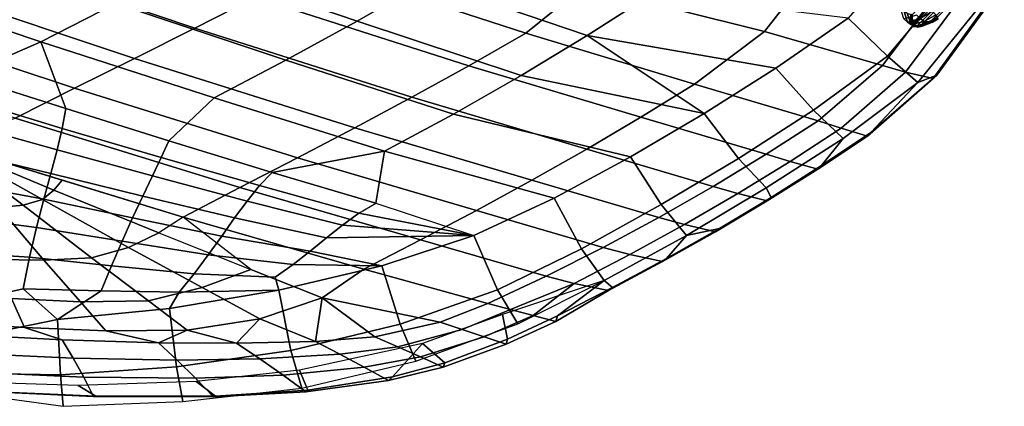
# Model space of a CAD drawing. Units: inches. Extents: x -17.8 to 13.9, y -16.2 to 16.1.
# Drawn here: x 0.9 to 12, y -16.2 to -11.9 of the extents above; entities that cross this region are included whole.
import ezdxf

# ---------------------------------------------------------------- set-up
doc = ezdxf.new("R2010")
doc.units = ezdxf.units.IN
doc.header["$MEASUREMENT"] = 0
for name, color, linetype in [('SEAT SHELL', 5, 'Continuous'), ('SEAT-BASE', 5, 'Continuous'), ('SEAT-OUTERSHELL', 5, 'Continuous'), ('SEAT-SHELL', 5, 'Continuous')]:
    doc.layers.add(name, color=color, linetype=linetype)

msp = doc.modelspace()

# ---------------------------------------------------------------- linework, layer by layer
at = {"layer": 'SEAT SHELL'}
for points in [[(3.636, -10.815, 15.302), (2.793, -11.268, 16.333), (4.664, -11.907, 16.639), (5.451, -11.453, 15.698)], [(0.018, -11.041, 17.157), (-0.868, -11.475, 18.29), (1.1, -12.138, 18.41), (1.946, -11.708, 17.375)], [(6.224, -10.987, 14.811), (5.451, -11.453, 15.698), (7.255, -12.068, 16.114), (7.979, -11.604, 15.313)], [(11.371, -11.425, 14.818), (10.915, -11.039, 14.776), (10.195, -11.874, 15.4), (10.638, -12.303, 15.469)], [(2.793, -11.268, 16.333), (1.946, -11.708, 17.375), (3.862, -12.347, 17.593), (4.664, -11.907, 16.639)], [(11.713, -11.695, 14.477), (11.371, -11.425, 14.818), (10.638, -12.303, 15.469), (10.981, -12.598, 15.156)], [(0.221, -12.521, 19.331), (1.1, -12.138, 18.41), (-0.868, -11.475, 18.29), (-1.957, -11.797, 19.309)], [(5.451, -11.453, 15.698), (4.664, -11.907, 16.639), (6.512, -12.518, 16.956), (7.255, -12.068, 16.114)], [(7.979, -11.604, 15.313), (7.255, -12.068, 16.114), (9.382, -12.437, 16.196), (10.195, -11.874, 15.4)], [(1.946, -11.708, 17.375), (1.1, -12.138, 18.41), (3.054, -12.771, 18.526), (3.862, -12.347, 17.593)], [(4.664, -11.907, 16.639), (3.862, -12.347, 17.593), (5.75, -12.953, 17.807), (6.512, -12.518, 16.956)], [(10.638, -12.303, 15.469), (10.195, -11.874, 15.4), (9.382, -12.437, 16.196), (9.805, -12.909, 16.291)], [(7.255, -12.068, 16.114), (6.512, -12.518, 16.956), (8.574, -12.948, 17.035)], [(9.382, -12.437, 16.196), (9.382, -12.437, 16.196), (7.255, -12.068, 16.114), (8.574, -12.948, 17.035)], [(1.381, -12.892, 19.344), (1.381, -12.892, 19.344), (1.1, -12.138, 18.41), (0.221, -12.521, 19.331)], [(2.543, -13.255, 19.359), (3.054, -12.771, 18.526), (1.1, -12.138, 18.41), (1.381, -12.892, 19.344)], [(10.981, -12.598, 15.156), (10.638, -12.303, 15.469), (9.805, -12.909, 16.291), (10.141, -13.227, 16.003)], [(3.862, -12.347, 17.593), (3.054, -12.771, 18.526), (4.973, -13.37, 18.634), (5.75, -12.953, 17.807)], [(0.21, -12.769, 19.673), (1.341, -13.116, 19.669), (1.381, -12.892, 19.344), (0.221, -12.521, 19.331)], [(6.512, -12.518, 16.956), (5.75, -12.953, 17.807), (7.742, -13.436, 17.864), (8.574, -12.948, 17.035)], [(9.805, -12.909, 16.291), (9.382, -12.437, 16.196), (8.574, -12.948, 17.035), (8.96, -13.454, 17.146)], [(0.192, -13.053, 19.986), (1.284, -13.357, 19.968), (1.341, -13.116, 19.669), (0.21, -12.769, 19.673)], [(3.707, -13.61, 19.376), (4.973, -13.37, 18.634), (3.054, -12.771, 18.526), (2.543, -13.255, 19.359)], [(1.341, -13.116, 19.669), (2.456, -13.444, 19.644), (2.543, -13.255, 19.359), (1.381, -12.892, 19.344)], [(5.75, -12.953, 17.807), (4.973, -13.37, 18.634), (6.885, -13.9, 18.68), (7.742, -13.436, 17.864)], [(8.96, -13.454, 17.146), (8.574, -12.948, 17.035), (7.742, -13.436, 17.864), (8.089, -13.974, 17.989)], [(10.141, -13.227, 16.003), (9.805, -12.909, 16.291), (8.96, -13.454, 17.146), (9.273, -13.786, 16.875)], [(0.168, -13.373, 20.26), (1.213, -13.623, 20.232), (1.284, -13.357, 19.968), (0.192, -13.053, 19.986)], [(1.284, -13.357, 19.968), (2.358, -13.651, 19.913), (2.456, -13.444, 19.644), (1.341, -13.116, 19.669)], [(2.456, -13.444, 19.644), (3.566, -13.76, 19.613), (3.707, -13.61, 19.376), (2.543, -13.255, 19.359)], [(0.138, -13.727, 20.489), (1.134, -13.914, 20.454), (1.213, -13.623, 20.232), (0.168, -13.373, 20.26)], [(1.213, -13.623, 20.232), (2.25, -13.878, 20.158), (2.358, -13.651, 19.913), (1.284, -13.357, 19.968)], [(4.874, -13.957, 19.395), (4.874, -13.957, 19.395), (4.973, -13.37, 18.634), (3.707, -13.61, 19.376)], [(5.98, -14.322, 19.465), (6.885, -13.9, 18.68), (4.973, -13.37, 18.634), (4.874, -13.957, 19.395)], [(2.358, -13.651, 19.913), (3.426, -13.933, 19.844), (3.566, -13.76, 19.613), (2.456, -13.444, 19.644)], [(8.089, -13.974, 17.989), (7.742, -13.436, 17.864), (6.885, -13.9, 18.68), (7.19, -14.47, 18.817)], [(9.273, -13.786, 16.875), (8.96, -13.454, 17.146), (8.089, -13.974, 17.989), (8.376, -14.32, 17.732)], [(1.134, -13.914, 20.454), (2.135, -14.124, 20.372), (2.25, -13.878, 20.158), (1.213, -13.623, 20.232)], [(3.566, -13.76, 19.613), (4.685, -14.071, 19.588), (4.874, -13.957, 19.395), (3.707, -13.61, 19.376)], [(0.107, -14.108, 20.668), (1.052, -14.23, 20.63), (1.134, -13.914, 20.454), (0.138, -13.727, 20.489)], [(2.25, -13.878, 20.158), (3.284, -14.124, 20.064), (3.426, -13.933, 19.844), (2.358, -13.651, 19.913)], [(3.426, -13.933, 19.844), (4.501, -14.204, 19.781), (4.685, -14.071, 19.588), (3.566, -13.76, 19.613)], [(1.052, -14.23, 20.63), (2.017, -14.387, 20.549), (2.135, -14.124, 20.372), (1.134, -13.914, 20.454)], [(2.135, -14.124, 20.372), (3.138, -14.328, 20.263), (3.284, -14.124, 20.064), (2.25, -13.878, 20.158)], [(3.284, -14.124, 20.064), (4.319, -14.348, 19.967), (4.501, -14.204, 19.781), (3.426, -13.933, 19.844)], [(4.874, -13.957, 19.395), (5.98, -14.322, 19.465), (5.98, -14.322, 19.465), (4.685, -14.071, 19.588)], [(7.19, -14.47, 18.817), (6.885, -13.9, 18.68), (5.98, -14.322, 19.465), (6.245, -14.932, 19.609)], [(8.376, -14.32, 17.732), (8.089, -13.974, 17.989), (7.19, -14.47, 18.817), (7.448, -14.829, 18.572)], [(5.98, -14.322, 19.465), (4.501, -14.204, 19.781), (5.98, -14.322, 19.465), (4.685, -14.071, 19.588)], [(4.685, -14.071, 19.588), (4.685, -14.071, 19.588), (4.501, -14.204, 19.781), (5.98, -14.322, 19.465)], [(0.076, -14.509, 20.798), (0.973, -14.566, 20.76), (1.052, -14.23, 20.63), (0.107, -14.108, 20.668)], [(2.017, -14.387, 20.549), (2.986, -14.54, 20.438), (3.138, -14.328, 20.263), (2.135, -14.124, 20.372)], [(3.138, -14.328, 20.263), (4.134, -14.499, 20.143), (4.319, -14.348, 19.967), (3.284, -14.124, 20.064)], [(0.973, -14.566, 20.76), (1.897, -14.662, 20.689), (2.017, -14.387, 20.549), (1.052, -14.23, 20.63)], [(4.319, -14.348, 19.967), (4.319, -14.348, 19.967), (5.98, -14.322, 19.465), (4.501, -14.204, 19.781)], [(1.897, -14.662, 20.689), (2.828, -14.752, 20.585), (2.986, -14.54, 20.438), (2.017, -14.387, 20.549)], [(2.986, -14.54, 20.438), (3.942, -14.649, 20.304), (4.134, -14.499, 20.143), (3.138, -14.328, 20.263)], [(5.98, -14.322, 19.465), (4.319, -14.348, 19.967), (4.134, -14.499, 20.143), (4.942, -14.663, 20.112)], [(6.245, -14.932, 19.609), (5.98, -14.322, 19.465), (4.942, -14.663, 20.112), (5.147, -15.322, 20.214)], [(0.032, -15.118, 20.913), (0.901, -14.922, 20.851), (0.973, -14.566, 20.76), (0.076, -14.509, 20.798)], [(4.942, -14.663, 20.112), (4.134, -14.499, 20.143), (3.942, -14.649, 20.304), (4.942, -14.663, 20.112)], [(7.448, -14.829, 18.572), (7.19, -14.47, 18.817), (6.245, -14.932, 19.609), (6.473, -15.315, 19.37)], [(0.901, -14.922, 20.851), (1.779, -14.946, 20.792), (1.897, -14.662, 20.689), (0.973, -14.566, 20.76)], [(2.828, -14.752, 20.585), (3.74, -14.792, 20.446), (3.942, -14.649, 20.304), (2.986, -14.54, 20.438)], [(1.779, -14.946, 20.792), (2.661, -14.958, 20.702), (2.828, -14.752, 20.585), (1.897, -14.662, 20.689)], [(2.661, -14.958, 20.702), (3.781, -14.939, 20.546), (3.74, -14.792, 20.446), (2.828, -14.752, 20.585)], [(4.942, -14.663, 20.112), (3.942, -14.649, 20.304), (3.74, -14.792, 20.446), (3.781, -14.939, 20.546)], [(5.147, -15.322, 20.214), (4.942, -14.663, 20.112), (3.781, -14.939, 20.546), (3.919, -15.616, 20.563)], [(0.032, -15.118, 20.913), (0.003, -15.529, 20.89), (1.288, -15.266, 20.886), (0.901, -14.922, 20.851)], [(1.779, -14.946, 20.792), (1.779, -14.946, 20.792), (0.901, -14.922, 20.851), (1.288, -15.266, 20.886)], [(1.288, -15.266, 20.886), (2.549, -15.145, 20.779), (2.661, -14.958, 20.702), (1.779, -14.946, 20.792)], [(2.549, -15.145, 20.779), (3.781, -14.939, 20.546), (3.781, -14.939, 20.546), (2.661, -14.958, 20.702)], [(3.919, -15.616, 20.563), (3.781, -14.939, 20.546), (2.549, -15.145, 20.779), (2.631, -15.8, 20.72)], [(6.473, -15.315, 19.37), (6.245, -14.932, 19.609), (5.147, -15.322, 20.214), (5.326, -15.739, 19.933)], [(2.631, -15.8, 20.72), (2.549, -15.145, 20.779), (1.288, -15.266, 20.886), (1.324, -15.89, 20.781)], [(0.003, -15.529, 20.89), (-0.027, -15.87, 20.665), (1.324, -15.89, 20.781), (1.288, -15.266, 20.886)], [(5.326, -15.739, 19.933), (5.147, -15.322, 20.214), (3.919, -15.616, 20.563), (4.04, -16.041, 20.197)], [(4.04, -16.041, 20.197), (3.919, -15.616, 20.563), (2.631, -15.8, 20.72), (2.701, -16.193, 20.277)], [(2.701, -16.193, 20.277), (2.631, -15.8, 20.72), (1.324, -15.89, 20.781), (1.351, -16.246, 20.294)], [(-0.051, -16.053, 20.295), (1.351, -16.246, 20.294), (1.324, -15.89, 20.781), (-0.027, -15.87, 20.665)]]:
    msp.add_3dface(points, dxfattribs=at)
at = {"layer": 'SEAT-BASE'}
for points in [[(10.919, -11.93, 0.138), (11.931, -10.919, 0.138), (11.834, -10.917, 0.138), (10.917, -11.834, 0.138)], [(11.951, -10.938, 0.138), (11.931, -10.919, 0.138), (10.919, -11.93, 0.138), (10.938, -11.951, 0.138)], [(10.976, -11.955, 0.138), (11.955, -10.976, 0.138), (11.951, -10.938, 0.138), (10.938, -11.951, 0.138)], [(11.022, -11.946, 0.138), (11.946, -11.022, 0.138), (11.955, -10.976, 0.138), (10.976, -11.955, 0.138)], [(11.136, -11.9, 0.138), (11.901, -11.135, 0.138), (11.946, -11.022, 0.138), (11.022, -11.946, 0.138)], [(11.864, -11.199, 0.138), (11.901, -11.135, 0.138), (11.136, -11.9, 0.138), (11.199, -11.864, 0.138)], [(10.823, -11.786, 0.864), (10.865, -11.917, 0.89), (10.823, -11.879, 1.191), (10.783, -11.748, 1.151)], [(10.865, -11.917, 0.89), (10.823, -11.786, 0.864), (10.86, -11.817, 0.51), (10.906, -11.946, 0.524)], [(10.865, -11.917, 0.89), (11.011, -11.878, 0.915), (10.968, -11.839, 1.228), (10.823, -11.879, 1.191)], [(10.906, -11.946, 0.524), (10.86, -11.817, 0.51), (10.898, -11.831, 0.156), (10.9, -11.937, 0.156)], [(10.898, -11.831, 0.156), (10.9, -11.937, 0.156), (10.903, -11.936, 0.147), (10.901, -11.832, 0.147)], [(10.901, -11.832, 0.147), (10.903, -11.936, 0.147), (10.91, -11.934, 0.14), (10.908, -11.832, 0.14)], [(10.908, -11.832, 0.14), (10.91, -11.934, 0.14), (10.919, -11.93, 0.138), (10.917, -11.834, 0.138)], [(11.143, -11.798, 0.926), (11.011, -11.878, 0.915), (11.052, -11.91, 0.537), (11.185, -11.834, 0.543)], [(11.185, -11.834, 0.543), (11.052, -11.91, 0.537), (11.145, -11.918, 0.16), (11.21, -11.88, 0.16)], [(11.141, -11.91, 0.141), (11.205, -11.873, 0.141), (11.199, -11.864, 0.138), (11.136, -11.9, 0.138)], [(11.011, -11.878, 0.915), (10.865, -11.917, 0.89), (10.906, -11.946, 0.524), (11.052, -11.91, 0.537)], [(10.903, -11.936, 0.147), (10.932, -11.967, 0.148), (10.931, -11.97, 0.158), (10.9, -11.937, 0.156)], [(10.9, -11.937, 0.156), (10.9, -11.937, 0.156), (10.978, -11.974, 0.159), (10.906, -11.946, 0.524)], [(10.91, -11.934, 0.14), (10.935, -11.961, 0.141), (10.932, -11.967, 0.148), (10.903, -11.936, 0.147)], [(11.052, -11.91, 0.537), (10.906, -11.946, 0.524), (10.978, -11.974, 0.159), (11.028, -11.965, 0.159)], [(10.91, -11.934, 0.14), (10.935, -11.961, 0.141), (10.938, -11.951, 0.138), (10.919, -11.93, 0.138)], [(10.932, -11.967, 0.148), (10.978, -11.972, 0.149), (10.978, -11.974, 0.159), (10.931, -11.97, 0.158)], [(10.935, -11.961, 0.141), (10.977, -11.965, 0.141), (10.978, -11.972, 0.149), (10.932, -11.967, 0.148)], [(10.935, -11.961, 0.141), (10.977, -11.965, 0.141), (10.976, -11.955, 0.138), (10.938, -11.951, 0.138)], [(10.977, -11.965, 0.141), (11.025, -11.956, 0.141), (11.022, -11.946, 0.138), (10.976, -11.955, 0.138)], [(10.978, -11.972, 0.149), (11.027, -11.963, 0.149), (11.025, -11.956, 0.141), (10.977, -11.965, 0.141)], [(10.978, -11.972, 0.149), (11.027, -11.963, 0.149), (11.028, -11.965, 0.159), (10.978, -11.974, 0.159)], [(11.025, -11.956, 0.141), (11.141, -11.91, 0.141), (11.136, -11.9, 0.138), (11.022, -11.946, 0.138)], [(11.027, -11.963, 0.149), (11.144, -11.916, 0.149), (11.141, -11.91, 0.141), (11.025, -11.956, 0.141)], [(11.028, -11.965, 0.159), (11.145, -11.918, 0.16), (11.144, -11.916, 0.149), (11.027, -11.963, 0.149)], [(11.028, -11.965, 0.159), (11.028, -11.965, 0.159), (11.145, -11.918, 0.16), (11.052, -11.91, 0.537)], [(11.144, -11.916, 0.149), (11.209, -11.879, 0.149), (11.205, -11.873, 0.141), (11.141, -11.91, 0.141)], [(11.145, -11.918, 0.16), (11.21, -11.88, 0.16), (11.209, -11.879, 0.149), (11.144, -11.916, 0.149)]]:
    msp.add_3dface(points, dxfattribs=at)
at = {"layer": 'SEAT-OUTERSHELL'}
for points in [[(4.779, -10.828, 13.237), (7.218, -11.513, 13.735), (6.563, -12.041, 14.579), (4.2, -11.274, 14.057)], [(7.83, -10.809, 12.991), (9.91, -11.181, 13.504), (9.252, -12.025, 14.182), (7.218, -11.513, 13.735)], [(1.408, -10.915, 14.448), (3.517, -11.637, 14.835), (2.836, -11.986, 15.621), (0.693, -11.261, 15.306)], [(9.91, -11.181, 13.504), (11.212, -11.569, 14.006), (10.582, -12.407, 14.583), (9.252, -12.025, 14.182)], [(0.693, -11.261, 15.306), (2.836, -11.986, 15.621), (2.156, -12.327, 16.412), (-0.017, -11.599, 16.171)], [(4.2, -11.274, 14.057), (6.563, -12.041, 14.579), (5.923, -12.409, 15.279), (3.517, -11.637, 14.835)], [(7.218, -11.513, 13.735), (9.252, -12.025, 14.182), (8.465, -12.617, 15), (6.563, -12.041, 14.579)], [(-0.017, -11.599, 16.171), (2.156, -12.327, 16.412), (1.48, -12.663, 17.208), (-0.72, -11.934, 17.045)], [(3.517, -11.637, 14.835), (5.923, -12.409, 15.279), (5.282, -12.763, 15.983), (2.836, -11.986, 15.621)], [(-0.72, -11.934, 17.045), (1.48, -12.663, 17.208), (0.812, -12.998, 18.012), (-1.408, -12.27, 17.929)], [(2.836, -11.986, 15.621), (5.282, -12.763, 15.983), (4.637, -13.108, 16.69), (2.156, -12.327, 16.412)], [(6.563, -12.041, 14.579), (8.465, -12.617, 15), (7.861, -12.989, 15.638), (5.923, -12.409, 15.279)], [(9.252, -12.025, 14.182), (10.582, -12.407, 14.583), (9.857, -13.028, 15.305), (8.465, -12.617, 15)], [(2.156, -12.327, 16.412), (4.637, -13.108, 16.69), (3.991, -13.446, 17.398), (1.48, -12.663, 17.208)], [(5.923, -12.409, 15.279), (7.861, -12.989, 15.638), (7.251, -13.349, 16.278), (5.282, -12.763, 15.983)], [(8.465, -12.617, 15), (9.857, -13.028, 15.305), (9.271, -13.405, 15.905), (7.861, -12.989, 15.638)], [(1.48, -12.663, 17.208), (3.991, -13.446, 17.398), (3.344, -13.78, 18.108), (0.812, -12.998, 18.012)], [(5.282, -12.763, 15.983), (7.251, -13.349, 16.278), (6.633, -13.697, 16.917), (4.637, -13.108, 16.69)], [(0.812, -12.998, 18.012), (3.344, -13.78, 18.108), (2.703, -14.114, 18.822), (-0.02, -13.282, 18.825)], [(7.861, -12.989, 15.638), (9.271, -13.405, 15.905), (8.674, -13.769, 16.501), (7.251, -13.349, 16.278)], [(4.637, -13.108, 16.69), (6.633, -13.697, 16.917), (6.008, -14.038, 17.553), (3.991, -13.446, 17.398)], [(1.249, -13.812, 19.008), (1.249, -13.812, 19.008), (-0.02, -13.282, 18.825), (1.341, -13.698, 18.824)], [(1.121, -13.917, 19.184), (1.121, -13.917, 19.184), (-0.02, -13.282, 18.825), (1.249, -13.812, 19.008)], [(0.901, -13.978, 19.313), (0.901, -13.978, 19.313), (-0.02, -13.282, 18.825), (1.121, -13.917, 19.184)], [(0.628, -14.005, 19.407), (0.628, -14.005, 19.407), (-0.02, -13.282, 18.825), (0.901, -13.978, 19.313)], [(7.251, -13.349, 16.278), (8.674, -13.769, 16.501), (8.062, -14.119, 17.091), (6.633, -13.697, 16.917)], [(3.991, -13.446, 17.398), (6.008, -14.038, 17.553), (5.377, -14.371, 18.187), (3.344, -13.78, 18.108)], [(1.341, -13.698, 18.824), (2.703, -14.114, 18.822), (2.43, -14.293, 19.148), (1.249, -13.812, 19.008)], [(6.633, -13.697, 16.917), (8.062, -14.119, 17.091), (7.434, -14.455, 17.672), (6.008, -14.038, 17.553)], [(1.249, -13.812, 19.008), (2.43, -14.293, 19.148), (2.088, -14.455, 19.412), (1.121, -13.917, 19.184)], [(3.344, -13.78, 18.108), (5.377, -14.371, 18.187), (4.741, -14.699, 18.819), (2.703, -14.114, 18.822)], [(1.121, -13.917, 19.184), (2.088, -14.455, 19.412), (1.67, -14.574, 19.597), (0.901, -13.978, 19.313)], [(0.628, -14.005, 19.407), (1.133, -14.598, 19.698), (0.571, -14.59, 19.771), (0.308, -13.984, 19.468)], [(0.901, -13.978, 19.313), (1.67, -14.574, 19.597), (1.133, -14.598, 19.698), (0.628, -14.005, 19.407)], [(6.008, -14.038, 17.553), (7.434, -14.455, 17.672), (6.793, -14.779, 18.245), (5.377, -14.371, 18.187)], [(2.43, -14.293, 19.148), (3.468, -14.706, 19.253), (2.703, -14.114, 18.822)], [(2.703, -14.114, 18.822), (4.741, -14.699, 18.819), (4.269, -15.023, 19.324), (3.468, -14.706, 19.253)], [(2.43, -14.293, 19.148), (3.468, -14.706, 19.253), (2.92, -14.908, 19.566), (2.088, -14.455, 19.412)], [(5.377, -14.371, 18.187), (6.793, -14.779, 18.245), (6.137, -15.089, 18.81), (4.741, -14.699, 18.819)], [(2.088, -14.455, 19.412), (2.92, -14.908, 19.566), (2.315, -15.058, 19.753), (1.67, -14.574, 19.597)], [(1.133, -14.598, 19.698), (1.549, -15.068, 19.841), (0.77, -15.03, 19.894), (0.571, -14.59, 19.771)], [(1.67, -14.574, 19.597), (2.315, -15.058, 19.753), (1.549, -15.068, 19.841), (1.133, -14.598, 19.698)], [(3.468, -14.706, 19.253), (4.269, -15.023, 19.324), (3.567, -15.26, 19.666), (2.92, -14.908, 19.566)], [(4.741, -14.699, 18.819), (6.137, -15.089, 18.81), (5.599, -15.296, 19.191), (4.269, -15.023, 19.324)], [(0.77, -15.03, 19.894), (0.915, -15.358, 19.957), (-0.002, -15.297, 19.983), (-0.005, -14.939, 19.93)], [(2.92, -14.908, 19.566), (3.567, -15.26, 19.666), (2.751, -15.388, 19.841), (2.315, -15.058, 19.753)], [(1.549, -15.068, 19.841), (1.834, -15.394, 19.917), (0.915, -15.358, 19.957), (0.77, -15.03, 19.894)], [(2.315, -15.058, 19.753), (2.751, -15.388, 19.841), (1.834, -15.394, 19.917), (1.549, -15.068, 19.841)], [(4.269, -15.023, 19.324), (4.269, -15.023, 19.324), (4.194, -15.515, 19.689), (3.567, -15.26, 19.666)], [(4.863, -15.464, 19.522), (4.863, -15.464, 19.522), (4.194, -15.515, 19.689), (4.269, -15.023, 19.324)], [(5.599, -15.296, 19.191), (5.599, -15.296, 19.191), (4.863, -15.464, 19.522), (4.269, -15.023, 19.324)], [(-0.002, -15.426, 19.984), (-0.002, -15.297, 19.983), (0.915, -15.358, 19.957), (1.343, -15.497, 19.952)], [(3.567, -15.26, 19.666), (3.567, -15.26, 19.666), (3.304, -15.533, 19.825), (2.751, -15.388, 19.841)], [(3.567, -15.26, 19.666), (3.567, -15.26, 19.666), (4.194, -15.515, 19.689), (3.304, -15.533, 19.825)], [(1.834, -15.394, 19.917), (2.425, -15.529, 19.902), (1.343, -15.497, 19.952), (0.915, -15.358, 19.957)], [(2.751, -15.388, 19.841), (2.751, -15.388, 19.841), (2.425, -15.529, 19.902), (1.834, -15.394, 19.917)], [(3.304, -15.533, 19.825), (3.304, -15.533, 19.825), (2.425, -15.529, 19.902), (2.751, -15.388, 19.841)]]:
    msp.add_3dface(points, dxfattribs=at)
at = {"layer": 'SEAT-SHELL'}
for points in [[(10.843, -12.482, 14.653), (10.582, -12.407, 14.583), (11.212, -11.569, 14.006), (11.472, -11.633, 14.074)], [(11.153, -12.552, 14.738), (10.843, -12.482, 14.653), (11.472, -11.633, 14.074), (11.777, -11.693, 14.162)], [(11.813, -11.664, 14.237), (11.713, -11.695, 14.477), (10.981, -12.598, 15.156), (11.193, -12.517, 14.809)], [(11.193, -12.517, 14.809), (11.153, -12.552, 14.738), (11.777, -11.693, 14.162), (11.813, -11.664, 14.237)], [(10.116, -13.111, 15.377), (9.857, -13.028, 15.305), (10.582, -12.407, 14.583), (10.843, -12.482, 14.653)], [(10.412, -13.204, 15.477), (10.116, -13.111, 15.377), (10.843, -12.482, 14.653), (11.153, -12.552, 14.738)], [(10.453, -13.161, 15.544), (10.412, -13.204, 15.477), (11.153, -12.552, 14.738), (11.193, -12.517, 14.809)], [(10.981, -12.598, 15.156), (10.453, -13.161, 15.544), (11.193, -12.517, 14.809), (10.981, -12.598, 15.156)], [(10.141, -13.227, 16.003), (9.896, -13.532, 16.114), (10.453, -13.161, 15.544), (10.981, -12.598, 15.156)], [(9.541, -13.486, 15.965), (9.271, -13.405, 15.905), (9.857, -13.028, 15.305), (10.116, -13.111, 15.377)], [(9.854, -13.573, 16.046), (9.541, -13.486, 15.965), (10.116, -13.111, 15.377), (10.412, -13.204, 15.477)], [(9.896, -13.532, 16.114), (9.854, -13.573, 16.046), (10.412, -13.204, 15.477), (10.453, -13.161, 15.544)], [(9.273, -13.786, 16.875), (9.327, -13.892, 16.679), (9.896, -13.532, 16.114), (10.141, -13.227, 16.003)], [(8.954, -13.849, 16.549), (8.674, -13.769, 16.501), (9.271, -13.405, 15.905), (9.541, -13.486, 15.965)], [(9.284, -13.931, 16.61), (8.954, -13.849, 16.549), (9.541, -13.486, 15.965), (9.854, -13.573, 16.046)], [(9.327, -13.892, 16.679), (9.284, -13.931, 16.61), (9.854, -13.573, 16.046), (9.896, -13.532, 16.114)], [(8.353, -14.199, 17.126), (8.062, -14.119, 17.091), (8.674, -13.769, 16.501), (8.954, -13.849, 16.549)], [(8.701, -14.279, 17.168), (8.353, -14.199, 17.126), (8.954, -13.849, 16.549), (9.284, -13.931, 16.61)], [(9.327, -13.892, 16.679), (9.273, -13.786, 16.875), (8.376, -14.32, 17.732), (8.745, -14.242, 17.238)], [(8.745, -14.242, 17.238), (8.701, -14.279, 17.168), (9.284, -13.931, 16.61), (9.327, -13.892, 16.679)], [(7.738, -14.537, 17.695), (7.434, -14.455, 17.672), (8.062, -14.119, 17.091), (8.353, -14.199, 17.126)], [(8.106, -14.616, 17.719), (7.738, -14.537, 17.695), (8.353, -14.199, 17.126), (8.701, -14.279, 17.168)], [(8.15, -14.581, 17.789), (8.106, -14.616, 17.719), (8.701, -14.279, 17.168), (8.745, -14.242, 17.238)], [(8.376, -14.32, 17.732), (8.15, -14.581, 17.789), (8.745, -14.242, 17.238), (8.376, -14.32, 17.732)], [(7.448, -14.829, 18.572), (7.542, -14.909, 18.333), (8.15, -14.581, 17.789), (8.376, -14.32, 17.732)], [(7.108, -14.863, 18.257), (6.793, -14.779, 18.245), (7.434, -14.455, 17.672), (7.738, -14.537, 17.695)], [(7.497, -14.942, 18.262), (7.108, -14.863, 18.257), (7.738, -14.537, 17.695), (8.106, -14.616, 17.719)], [(7.542, -14.909, 18.333), (7.497, -14.942, 18.262), (8.106, -14.616, 17.719), (8.15, -14.581, 17.789)], [(6.392, -15.157, 18.809), (6.137, -15.089, 18.81), (6.793, -14.779, 18.245), (7.108, -14.863, 18.257)], [(6.302, -15.211, 19.448), (6.359, -15.49, 19.288), (6.92, -15.226, 18.867), (7.448, -14.829, 18.572)], [(6.392, -15.157, 18.809), (6.392, -15.157, 18.809), (7.108, -14.863, 18.257), (6.647, -15.224, 18.809)], [(6.903, -15.291, 18.808), (6.647, -15.224, 18.809), (7.108, -14.863, 18.257), (7.497, -14.942, 18.262)], [(6.92, -15.226, 18.867), (6.92, -15.226, 18.867), (7.542, -14.909, 18.333), (7.448, -14.829, 18.572)], [(6.92, -15.226, 18.867), (6.903, -15.291, 18.808), (7.497, -14.942, 18.262), (7.542, -14.909, 18.333)], [(5.599, -15.296, 19.191), (6.137, -15.089, 18.81), (6.392, -15.157, 18.809), (5.847, -15.379, 19.201)], [(5.847, -15.379, 19.201), (6.392, -15.157, 18.809), (6.647, -15.224, 18.809), (6.095, -15.463, 19.211)], [(4.863, -15.464, 19.522), (5.599, -15.296, 19.191), (5.847, -15.379, 19.201), (5.121, -15.576, 19.542)], [(5.4, -15.539, 19.933), (5.653, -15.757, 19.653), (6.359, -15.49, 19.288), (6.302, -15.211, 19.448)], [(6.095, -15.463, 19.211), (6.647, -15.224, 18.809), (6.903, -15.291, 18.808), (6.343, -15.547, 19.22)], [(6.359, -15.49, 19.288), (6.343, -15.547, 19.22), (6.903, -15.291, 18.808), (6.92, -15.226, 18.867)], [(5.121, -15.576, 19.542), (5.847, -15.379, 19.201), (6.095, -15.463, 19.211), (5.378, -15.689, 19.561)], [(-0.002, -15.426, 19.984), (1.343, -15.497, 19.952), (1.466, -15.705, 19.979), (-0.001, -15.636, 19.998)], [(1.343, -15.497, 19.952), (2.425, -15.529, 19.902), (2.636, -15.727, 19.936), (1.466, -15.705, 19.979)], [(2.425, -15.529, 19.902), (3.304, -15.533, 19.825), (3.568, -15.711, 19.86), (2.636, -15.727, 19.936)], [(3.304, -15.533, 19.825), (4.194, -15.515, 19.689), (4.469, -15.659, 19.718), (3.568, -15.711, 19.86)], [(4.194, -15.515, 19.689), (4.863, -15.464, 19.522), (5.121, -15.576, 19.542), (4.469, -15.659, 19.718)], [(5.378, -15.689, 19.561), (6.095, -15.463, 19.211), (6.343, -15.547, 19.22), (5.635, -15.803, 19.578)], [(6.343, -15.547, 19.22), (6.359, -15.49, 19.288), (5.653, -15.757, 19.653), (5.635, -15.803, 19.578)], [(-0.001, -15.636, 19.998), (1.466, -15.705, 19.979), (1.584, -15.918, 19.996), (0, -15.846, 20.006)], [(4.015, -15.84, 20.279), (4.11, -16.064, 19.995), (5.061, -15.915, 19.839), (5.4, -15.539, 19.933)], [(4.469, -15.659, 19.718), (5.121, -15.576, 19.542), (5.378, -15.689, 19.561), (4.744, -15.805, 19.743)], [(5.061, -15.915, 19.839), (5.061, -15.915, 19.839), (5.653, -15.757, 19.653), (5.4, -15.539, 19.933)], [(1.466, -15.705, 19.979), (2.636, -15.727, 19.936), (2.844, -15.93, 19.961), (1.584, -15.918, 19.996)], [(2.636, -15.727, 19.936), (3.568, -15.711, 19.86), (3.829, -15.895, 19.888), (2.844, -15.93, 19.961)], [(3.568, -15.711, 19.86), (4.469, -15.659, 19.718), (4.744, -15.805, 19.743), (3.829, -15.895, 19.888)], [(4.744, -15.805, 19.743), (5.378, -15.689, 19.561), (5.635, -15.803, 19.578), (5.017, -15.954, 19.763)], [(0, -15.846, 20.006), (1.584, -15.918, 19.996), (1.696, -16.134, 20.004), (0, -16.056, 20.008)], [(2.85, -15.966, 20.392), (3.069, -16.131, 20.065), (4.11, -16.064, 19.995), (4.015, -15.84, 20.279)], [(3.829, -15.895, 19.888), (4.744, -15.805, 19.743), (5.017, -15.954, 19.763), (4.088, -16.083, 19.908)], [(5.061, -15.915, 19.839), (5.017, -15.954, 19.763), (5.635, -15.803, 19.578), (5.653, -15.757, 19.653)], [(-0.014, -15.963, 20.382), (0, -16.056, 20.098), (1.72, -16.133, 20.094), (1.522, -16.011, 20.437)], [(1.522, -16.011, 20.437), (1.72, -16.133, 20.094), (3.069, -16.131, 20.065), (2.85, -15.966, 20.392)], [(1.584, -15.918, 19.996), (2.844, -15.93, 19.961), (3.047, -16.139, 19.976), (1.696, -16.134, 20.004)], [(2.844, -15.93, 19.961), (3.829, -15.895, 19.888), (4.088, -16.083, 19.908), (3.047, -16.139, 19.976)], [(5.017, -15.954, 19.763), (5.061, -15.915, 19.839), (4.11, -16.064, 19.995), (4.088, -16.083, 19.908)], [(0, -16.056, 20.098), (0, -16.056, 20.008), (1.696, -16.134, 20.004), (1.72, -16.133, 20.094)], [(3.069, -16.131, 20.065), (3.047, -16.139, 19.976), (4.088, -16.083, 19.908), (4.11, -16.064, 19.995)], [(3.047, -16.139, 19.976), (3.069, -16.131, 20.065), (1.72, -16.133, 20.094), (1.696, -16.134, 20.004)]]:
    msp.add_3dface(points, dxfattribs=at)

doc.saveas('drawing.dxf')
